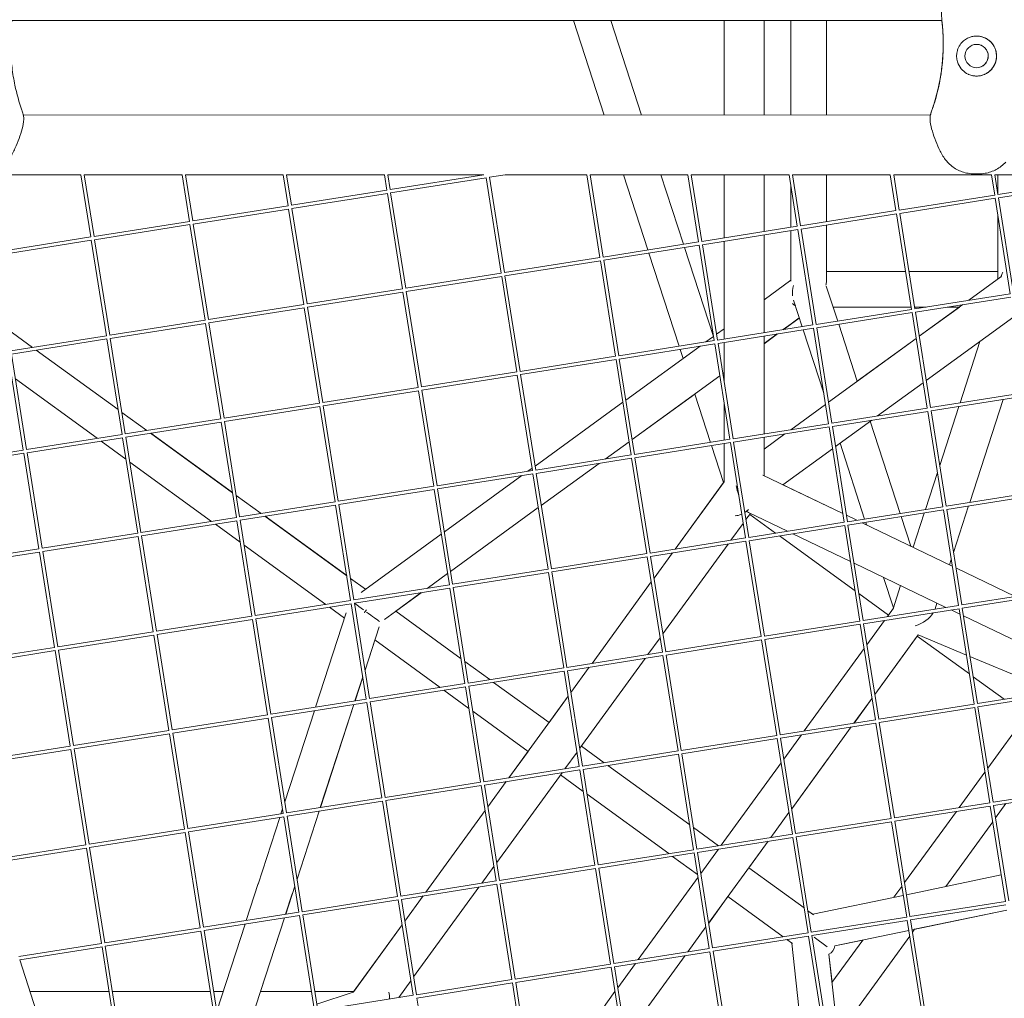
# Model space of a CAD drawing. Units: millimetres. Extents: x -6279 to 9730, y -4381 to 5590.
# Drawn here: x 5523 to 5966, y -464 to -24 of the extents above; entities that cross this region are included whole.
import ezdxf

# ---------------------------------------------------------------- set-up
doc = ezdxf.new("R2010")
doc.units = ezdxf.units.MM
doc.layers.add('DNA COMBI 01', color=7, linetype='Continuous')
doc.layers.add('SICHER-MIN', color=7, linetype='Continuous')

msp = doc.modelspace()

# ---------------------------------------------------------------- linework, layer by layer
at = {"layer": 'DNA COMBI 01', "color": 0, "linetype": 'Continuous', "lineweight": 0}
for p, q in [((5937.985, -23.998), (5519.246, -23.998)), ((5772.031, -23.998), (5785.852, -66.538)), ((5802.677, -66.538), (5788.855, -23.998)), ((5839.894, -23.998), (5839.894, -66.539)), ((5857.894, -23.998), (5857.894, -66.539)), ((5857.894, -23.998), (5857.894, -66.539)), ((5869.988, -66.539), (5869.988, -23.998)), ((5885.988, -66.54), (5885.988, -23.998)), ((5885.989, -23.998), (5885.989, -66.54)), ((5886.004, -66.54), (5886.004, -23.998)), ((5886.006, -23.998), (5886.006, -66.54)), ((5524.393, -66.532), (5932.84, -66.541)), ((5954.725, -93.023), (5952.475, -93.023)), ((5506.251, -93.432), (5550.293, -93.433)), ((5554.733, -121.468), (5550.293, -93.433)), ((5551.812, -93.433), (5595.854, -93.434)), ((5556.215, -121.233), (5551.812, -93.433)), ((5599.179, -114.428), (5595.854, -93.434)), ((5597.373, -93.434), (5641.386, -93.435)), ((5600.661, -114.193), (5597.373, -93.434)), ((5641.386, -93.435), (5643.597, -107.393)), ((5642.905, -93.435), (5686.947, -93.436)), ((5642.905, -93.435), (5645.079, -107.158)), ((5686.947, -93.436), (5688.043, -100.353)), ((5688.466, -93.436), (5731.715, -93.436)), ((5688.466, -93.436), (5689.525, -100.119)), ((5689.525, -100.119), (5731.715, -93.436)), ((5689.759, -101.6), (5732.724, -94.795)), ((5732.724, -94.795), (5739.529, -137.76)), ((5734.205, -94.561), (5741.302, -93.437)), ((5734.205, -94.561), (5741.01, -137.525)), ((5741.302, -93.437), (5778.069, -93.437)), ((5778.069, -93.437), (5783.974, -130.72)), ((5779.588, -93.437), (5823.631, -93.438)), ((5779.588, -93.437), (5785.456, -130.486)), ((5794.592, -93.438), (5805.593, -127.296)), ((5821.595, -124.762), (5811.417, -93.438)), ((5823.631, -93.438), (5828.42, -123.681)), ((5825.149, -93.438), (5869.192, -93.439)), ((5825.149, -93.438), (5829.902, -123.446)), ((5839.894, -93.439), (5839.894, -121.863)), ((5857.894, -93.439), (5857.894, -119.013)), ((5857.894, -93.439), (5857.894, -119.013)), ((5869.192, -93.439), (5872.866, -116.641)), ((5870.71, -93.439), (5914.753, -93.44)), ((5870.71, -93.439), (5874.348, -116.407)), ((5885.988, -114.563), (5885.988, -93.44)), ((5885.989, -93.44), (5885.989, -114.563)), ((5886.004, -114.56), (5886.004, -93.44)), ((5886.006, -93.44), (5886.006, -114.56)), ((5914.753, -93.44), (5917.312, -109.602)), ((5916.271, -93.44), (5960.314, -93.441)), ((5916.271, -93.44), (5918.794, -109.367)), ((5960.314, -93.441), (5961.758, -102.562)), ((5961.832, -93.441), (6005.875, -93.442)), ((5961.832, -93.441), (5963.24, -102.327)), ((5963.239, -102.319), (5963.239, -93.441)), ((5963.24, -102.327), (6006.204, -95.522)), ((5963.475, -103.809), (6006.439, -97.004)), ((5645.079, -107.158), (5688.043, -100.353)), ((5645.313, -108.64), (5688.278, -101.835)), ((5688.278, -101.835), (5695.083, -144.799)), ((5689.759, -101.6), (5696.564, -144.565)), ((5869.988, -117.097), (5869.988, -98.468)), ((5918.794, -109.367), (5961.758, -102.562)), ((5919.029, -110.848), (5961.993, -104.044)), ((5961.993, -104.044), (5968.798, -147.008)), ((5963.475, -103.809), (5970.279, -146.773)), ((5600.661, -114.193), (5643.597, -107.393)), ((5600.895, -115.675), (5643.832, -108.875)), ((5643.832, -108.875), (5650.637, -151.839)), ((5645.313, -108.64), (5652.118, -151.604)), ((5874.348, -116.407), (5917.312, -109.602)), ((5556.215, -121.233), (5599.179, -114.428)), ((5874.583, -117.888), (5917.547, -111.083)), ((5917.547, -111.083), (5924.352, -154.048)), ((5919.029, -110.848), (5925.834, -153.813)), ((5963.239, -140.414), (5963.239, -111.907)), ((5556.449, -122.715), (5599.414, -115.91)), ((5606.219, -158.874), (5599.414, -115.91)), ((5607.7, -158.639), (5600.895, -115.675)), ((5829.902, -123.446), (5872.866, -116.641)), ((5830.137, -124.928), (5873.101, -118.123)), ((5869.988, -141.328), (5869.988, -118.616)), ((5873.101, -118.123), (5879.906, -161.087)), ((5874.583, -117.888), (5881.388, -160.852)), ((5885.988, -141.364), (5885.988, -116.082)), ((5885.989, -116.081), (5885.989, -137.003)), ((5886.004, -137.003), (5886.004, -116.079)), ((5886.006, -116.079), (5886.006, -137.003)), ((5511.769, -128.273), (5554.733, -121.468)), ((5512.003, -129.754), (5554.968, -122.949)), ((5561.773, -165.914), (5554.968, -122.949)), ((5563.254, -165.679), (5556.449, -122.715)), ((5785.456, -130.486), (5828.42, -123.681)), ((5839.894, -123.382), (5839.894, -167.424)), ((5857.894, -120.531), (5857.894, -164.573)), ((5857.894, -120.531), (5857.894, -149.71)), ((5785.691, -131.967), (5828.655, -125.162)), ((5835.086, -166.282), (5822.064, -126.206)), ((5828.655, -125.162), (5835.46, -168.127)), ((5830.137, -124.928), (5836.942, -167.892)), ((5741.01, -137.525), (5783.974, -130.72)), ((5741.245, -139.007), (5784.209, -132.202)), ((5784.209, -132.202), (5791.014, -175.166)), ((5785.691, -131.967), (5792.496, -174.932)), ((5806.063, -128.741), (5819.672, -170.627)), ((5885.988, -137.003), (5921.653, -137.004)), ((5921.653, -137.006), (5885.988, -137.006)), ((5923.171, -137.004), (5963.239, -137.005)), ((5963.239, -137.007), (5923.172, -137.006)), ((5696.564, -144.565), (5739.529, -137.76)), ((5696.799, -146.046), (5739.763, -139.241)), ((5739.763, -139.241), (5746.568, -182.206)), ((5741.245, -139.007), (5748.05, -181.971)), ((5869.988, -140.924), (5857.894, -149.711)), ((5950.082, -149.972), (5964.583, -139.437)), ((5964.583, -139.437), (5964.932, -138.363)), ((5652.118, -151.604), (5695.083, -144.799)), ((5652.353, -153.086), (5695.317, -146.281)), ((5695.317, -146.281), (5702.122, -189.245)), ((5696.799, -146.046), (5703.604, -189.011)), ((5885.929, -143.553), (5891.053, -159.322)), ((5875.052, -161.856), (5871.183, -149.949)), ((5925.834, -153.813), (5968.798, -147.008)), ((5926.068, -155.294), (5969.033, -148.49)), ((5607.7, -158.639), (5650.637, -151.839)), ((5607.935, -160.121), (5650.871, -153.321)), ((5650.871, -153.321), (5657.676, -196.285)), ((5652.353, -153.086), (5659.158, -196.05)), ((5881.388, -160.852), (5924.352, -154.048)), ((5924.187, -153.006), (5889.001, -153.006)), ((5891.067, -159.319), (5889.016, -153.006)), ((5889.016, -153.006), (5924.187, -153.007)), ((5924.187, -153.007), (5889.016, -153.006)), ((5889.017, -153.006), (5891.068, -159.319)), ((5930.926, -153.006), (5925.706, -153.006)), ((5925.706, -153.007), (5930.922, -153.007)), ((5930.922, -153.007), (5925.706, -153.007)), ((5927.79, -166.168), (5947.409, -151.914)), ((5927.79, -166.167), (5945.904, -153.007)), ((5940.509, -153.007), (5945.905, -153.007)), ((5945.905, -153.007), (5940.51, -153.007)), ((5945.906, -153.007), (5940.514, -153.006)), ((5563.254, -165.679), (5606.219, -158.874)), ((5866.544, -163.203), (5873.781, -157.945)), ((5873.784, -157.955), (5866.564, -163.2)), ((5866.572, -163.199), (5873.785, -157.958)), ((5881.622, -162.334), (5924.587, -155.529)), ((5924.587, -155.529), (5931.392, -198.494)), ((5926.068, -155.294), (5932.873, -198.259)), ((5930.951, -186.121), (5970.448, -157.425)), ((5517.273, -163.023), (5528.504, -171.183)), ((5528.503, -171.183), (5517.273, -163.024)), ((5517.275, -163.035), (5528.492, -171.185)), ((5563.489, -167.161), (5606.453, -160.356)), ((5613.258, -203.32), (5606.453, -160.356)), ((5614.74, -203.085), (5607.935, -160.121)), ((5839.894, -162.788), (5836.521, -165.239)), ((5836.942, -167.892), (5879.906, -161.087)), ((5837.176, -169.374), (5880.141, -162.569)), ((5884.759, -191.728), (5875.521, -163.3)), ((5880.141, -162.569), (5886.946, -205.533)), ((5881.622, -162.334), (5888.427, -205.298)), ((5891.522, -160.766), (5899.869, -186.454)), ((5899.882, -186.445), (5891.537, -160.764)), ((5891.538, -160.764), (5899.883, -186.444)), ((5518.808, -172.719), (5561.773, -165.914)), ((5519.043, -174.2), (5562.007, -167.395)), ((5568.812, -210.36), (5562.007, -167.395)), ((5570.294, -210.125), (5563.489, -167.161)), ((5792.496, -174.932), (5835.46, -168.127)), ((5831.735, -168.717), (5834.705, -166.559)), ((5835.159, -166.229), (5834.571, -166.656)), ((5857.894, -169.504), (5863.899, -165.141)), ((5863.892, -165.142), (5857.894, -169.5)), ((5857.894, -169.488), (5863.871, -165.146)), ((5857.894, -166.092), (5857.894, -210.134)), ((5886.931, -195.854), (5926.428, -167.158)), ((5899.882, -186.444), (5926.428, -167.157)), ((5530.208, -172.432), (5567.044, -199.195)), ((5567.042, -199.183), (5530.22, -172.43)), ((5530.22, -172.43), (5567.042, -199.183)), ((5792.73, -176.413), (5835.695, -169.608)), ((5795.662, -194.925), (5829.062, -170.659)), ((5820.141, -172.072), (5821.473, -176.172)), ((5835.695, -169.608), (5842.5, -212.573)), ((5837.176, -169.374), (5843.981, -212.338)), ((5839.894, -168.943), (5839.894, -186.534)), ((5857.894, -169.504), (5857.894, -210.134)), ((5946.154, -196.155), (5955.12, -168.561)), ((5524.366, -217.399), (5517.561, -174.435)), ((5525.848, -217.165), (5519.043, -174.2)), ((5748.05, -181.971), (5791.014, -175.166)), ((5748.284, -183.453), (5791.249, -176.648)), ((5791.249, -176.648), (5798.054, -219.612)), ((5792.73, -176.413), (5799.535, -219.378)), ((5557.628, -212.131), (5520.814, -185.385)), ((5703.604, -189.011), (5746.568, -182.206)), ((5703.838, -190.492), (5746.803, -183.687)), ((5746.803, -183.687), (5753.608, -226.652)), ((5748.284, -183.453), (5755.089, -226.417)), ((5837.969, -183.965), (5798.471, -212.661)), ((5839.894, -182.566), (5839.33, -182.975)), ((5659.158, -196.05), (5702.122, -189.245)), ((5703.838, -190.492), (5710.643, -233.457)), ((5909.052, -202.032), (5929.589, -187.111)), ((5659.392, -197.532), (5702.357, -190.727)), ((5702.357, -190.727), (5709.162, -233.691)), ((5826.675, -192.182), (5798.473, -212.672)), ((5798.474, -212.675), (5826.676, -192.185)), ((5826.672, -192.172), (5833.751, -213.958)), ((5932.873, -198.259), (5975.838, -191.454)), ((5933.108, -199.74), (5976.072, -192.936)), ((5950.51, -240.997), (5965.587, -194.596)), ((5965.587, -194.596), (5950.511, -240.997)), ((5950.511, -240.997), (5965.588, -194.596)), ((5614.74, -203.085), (5657.676, -196.285)), ((5614.975, -204.567), (5657.911, -197.766)), ((5657.911, -197.766), (5664.716, -240.731)), ((5659.392, -197.532), (5666.197, -240.496)), ((5754.803, -224.61), (5794.3, -195.914)), ((5839.894, -196.123), (5839.894, -212.985)), ((5869.89, -208.234), (5885.569, -196.843)), ((5869.891, -208.234), (5885.569, -196.844)), ((5888.427, -205.298), (5931.392, -198.494)), ((5937.001, -224.324), (5945.634, -197.757)), ((5579.989, -208.589), (5568.758, -200.43)), ((5568.758, -200.43), (5579.989, -208.589)), ((5568.76, -200.441), (5579.978, -208.591)), ((5570.294, -210.125), (5613.258, -203.32)), ((5888.662, -206.78), (5931.626, -199.975)), ((5931.626, -199.975), (5938.427, -242.911)), ((5933.108, -199.74), (5939.908, -242.677)), ((5570.529, -211.606), (5613.493, -204.802)), ((5620.298, -247.766), (5613.493, -204.802)), ((5621.779, -247.531), (5614.975, -204.567)), ((5843.981, -212.338), (5886.946, -205.533)), ((5844.216, -213.82), (5887.18, -207.015)), ((5887.18, -207.015), (5893.981, -249.951)), ((5888.662, -206.78), (5895.462, -249.716)), ((5890.092, -215.807), (5906.379, -203.974)), ((5905.718, -204.454), (5919.204, -245.956)), ((5919.22, -245.953), (5905.731, -204.444)), ((5905.732, -204.444), (5919.22, -245.953)), ((5525.848, -217.165), (5568.812, -210.36)), ((5526.083, -218.646), (5569.047, -211.841)), ((5575.852, -254.806), (5569.047, -211.841)), ((5577.333, -254.571), (5570.529, -211.606)), ((5581.694, -209.838), (5618.529, -236.601)), ((5618.528, -236.59), (5581.705, -209.836)), ((5581.705, -209.836), (5618.528, -236.589)), ((5799.535, -219.378), (5842.5, -212.573)), ((5857.894, -216.951), (5867.218, -210.176)), ((5857.894, -216.95), (5867.217, -210.177)), ((5857.894, -211.653), (5857.894, -228.954)), ((5857.894, -211.653), (5857.894, -216.95)), ((5570.584, -221.544), (5559.344, -213.378)), ((5797.109, -213.651), (5786.354, -221.465)), ((5797.111, -213.662), (5786.375, -221.462)), ((5786.38, -221.461), (5797.112, -213.664)), ((5799.77, -220.859), (5842.734, -214.054)), ((5834.22, -215.403), (5839.63, -232.054)), ((5839.894, -214.504), (5839.894, -231.691)), ((5842.734, -214.054), (5849.535, -256.99)), ((5844.216, -213.82), (5851.016, -256.756)), ((5866.383, -233.032), (5888.73, -216.797)), ((5903.204, -248.49), (5892.108, -214.342)), ((5481.402, -224.204), (5524.366, -217.399)), ((5481.637, -225.686), (5524.601, -218.881)), ((5531.406, -261.845), (5524.601, -218.881)), ((5532.887, -261.61), (5526.083, -218.646)), ((5755.089, -226.417), (5798.054, -219.612)), ((5755.324, -227.899), (5798.288, -221.094)), ((5798.288, -221.094), (5805.089, -264.03)), ((5799.77, -220.859), (5806.57, -263.795)), ((5609.113, -249.538), (5572.3, -222.791)), ((5751.543, -226.979), (5753.441, -225.6)), ((5783.681, -223.407), (5757.612, -242.347)), ((5757.614, -242.36), (5783.706, -223.403)), ((5783.702, -223.404), (5757.614, -242.359)), ((5710.643, -233.457), (5753.608, -226.652)), ((5710.878, -234.938), (5753.842, -228.133)), ((5713.944, -254.296), (5748.87, -228.921)), ((5753.842, -228.133), (5760.643, -271.07)), ((5755.324, -227.899), (5762.124, -270.835)), ((5857.352, -228.693), (5893.353, -245.99)), ((5930.557, -244.158), (5935.98, -227.466)), ((5666.197, -240.496), (5709.162, -233.691)), ((5710.878, -234.938), (5717.678, -277.874)), ((5839.626, -232.04), (5817.852, -262.008)), ((5817.869, -262.006), (5839.894, -231.691)), ((5893.352, -245.979), (5866.392, -233.026)), ((5631.474, -245.996), (5620.244, -237.836)), ((5620.244, -237.836), (5631.475, -245.996)), ((5620.246, -237.847), (5631.463, -245.998)), ((5666.432, -241.978), (5709.396, -235.173)), ((5709.396, -235.173), (5716.197, -278.109)), ((5982.873, -235.872), (5939.908, -242.677)), ((5983.107, -237.353), (5940.143, -244.158)), ((5621.779, -247.531), (5664.716, -240.731)), ((5622.014, -249.013), (5664.95, -242.212)), ((5664.95, -242.212), (5671.751, -285.149)), ((5666.432, -241.978), (5673.232, -284.914)), ((5756.25, -243.337), (5716.753, -272.034)), ((5756.252, -243.348), (5716.755, -272.045)), ((5716.755, -272.046), (5756.252, -243.35)), ((5938.427, -242.911), (5895.462, -249.716)), ((5943.204, -263.486), (5949.991, -242.598)), ((5949.99, -242.599), (5943.204, -263.485)), ((5943.204, -263.484), (5949.99, -242.599)), ((5577.333, -254.571), (5620.298, -247.766)), ((5633.18, -247.244), (5669.982, -273.983)), ((5669.981, -273.972), (5633.191, -247.243)), ((5633.191, -247.243), (5669.981, -273.972)), ((5849.702, -245.152), (5850.452, -244.607)), ((5849.748, -248.751), (5851.763, -245.978)), ((5850.909, -245.568), (5868.449, -253.995)), ((5851.469, -246.382), (5863.111, -254.84)), ((5899.725, -249.041), (5894.995, -246.769)), ((5894.997, -246.78), (5899.709, -249.044)), ((5938.661, -244.393), (5895.697, -251.198)), ((5919.674, -247.4), (5924, -260.714)), ((5919.689, -247.398), (5924.02, -260.724)), ((5924.019, -260.723), (5919.689, -247.398)), ((5925.018, -261.204), (5930.037, -245.759)), ((5938.661, -244.393), (5945.466, -287.357)), ((5940.143, -244.158), (5946.948, -287.123)), ((5577.568, -256.052), (5620.533, -249.248)), ((5622.069, -258.951), (5610.829, -250.784)), ((5627.333, -292.184), (5620.533, -249.248)), ((5628.815, -291.949), (5622.014, -249.013)), ((5843.011, -258.024), (5848.502, -250.467)), ((5893.981, -249.951), (5851.016, -256.756)), ((5894.215, -251.432), (5851.251, -258.237)), ((5894.215, -251.432), (5901.02, -294.397)), ((5895.697, -251.198), (5902.502, -294.162)), ((5902.086, -250.186), (5942.667, -269.683)), ((5904.06, -251.124), (5902.102, -250.183)), ((5904.064, -251.136), (5903.673, -249.934)), ((5532.887, -261.61), (5575.852, -254.806)), ((5533.122, -263.092), (5576.087, -256.287)), ((5582.887, -299.223), (5576.087, -256.287)), ((5584.369, -298.989), (5577.568, -256.052)), ((5676.479, -281.516), (5712.582, -255.285)), ((5849.535, -256.99), (5806.57, -263.795)), ((5864.827, -256.087), (5898.87, -280.821)), ((5870.827, -255.137), (5896.777, -267.605)), ((5660.566, -286.92), (5623.786, -260.198)), ((5849.769, -258.472), (5806.805, -265.277)), ((5812.342, -300.236), (5841.765, -259.74)), ((5849.769, -258.472), (5856.574, -301.436)), ((5851.251, -258.237), (5858.056, -301.202)), ((5925.021, -261.195), (5924.016, -260.712)), ((5488.442, -268.65), (5531.406, -261.845)), ((5488.676, -270.132), (5531.641, -263.327)), ((5538.441, -306.263), (5531.641, -263.327)), ((5539.923, -306.028), (5533.122, -263.092)), ((5805.089, -264.03), (5762.124, -270.835)), ((5805.323, -265.512), (5762.359, -272.316)), ((5805.323, -265.512), (5812.128, -308.476)), ((5806.805, -265.277), (5813.61, -308.241)), ((5816.606, -263.725), (5808.357, -275.078)), ((5808.36, -275.094), (5816.622, -263.722)), ((5898.421, -268.394), (5939.768, -288.26)), ((5941.389, -269.069), (5942.183, -266.627)), ((5942.183, -266.628), (5941.39, -269.069)), ((5941.39, -269.069), (5942.183, -266.628)), ((5942.665, -269.672), (5941.393, -269.061)), ((5715.391, -273.023), (5706.215, -279.69)), ((5715.393, -273.034), (5706.237, -279.687)), ((5706.238, -279.686), (5715.393, -273.035)), ((5760.643, -271.07), (5717.678, -277.874)), ((5760.877, -272.551), (5717.913, -279.356)), ((5760.877, -272.551), (5767.682, -315.516)), ((5762.359, -272.316), (5769.164, -315.281)), ((5911.754, -274.8), (5916.177, -288.414)), ((5971.043, -283.306), (5944.309, -270.462)), ((5944.311, -270.473), (5971.028, -283.309)), ((5671.697, -275.218), (5678.421, -280.104)), ((5678.421, -280.104), (5671.697, -275.219)), ((5671.698, -275.23), (5678.414, -280.109)), ((5716.197, -278.109), (5673.232, -284.914)), ((5807.11, -276.794), (5780.446, -313.494)), ((5780.463, -313.491), (5807.113, -276.81)), ((5916.026, -288.879), (5919.406, -278.477)), ((5716.431, -279.591), (5673.467, -286.396)), ((5703.542, -281.632), (5686.951, -293.686)), ((5703.564, -281.629), (5692.035, -290.005)), ((5692.042, -290), (5703.565, -281.629)), ((5716.431, -279.591), (5723.236, -322.555)), ((5717.913, -279.356), (5724.718, -322.32)), ((5900.586, -282.068), (5913.931, -291.764)), ((5989.912, -280.318), (5946.948, -287.123)), ((5990.147, -281.799), (5947.182, -288.604)), ((5671.751, -285.149), (5628.815, -291.949)), ((5671.985, -286.63), (5629.049, -293.431)), ((5669.009, -293.055), (5662.282, -288.167)), ((5671.985, -286.63), (5678.79, -329.595)), ((5673.467, -286.396), (5680.272, -329.36)), ((5945.466, -287.357), (5902.502, -294.162)), ((5934.938, -288.925), (5935.777, -286.342)), ((5627.333, -292.184), (5584.369, -298.989)), ((5655.962, -333.21), (5669.749, -290.778)), ((5692.026, -289.999), (5721.468, -311.389)), ((5692.042, -290), (5721.466, -311.378)), ((5721.466, -311.379), (5692.042, -290)), ((5945.701, -288.839), (5902.736, -295.644)), ((5916.194, -288.648), (5913.447, -292.429)), ((5942.145, -289.402), (5946.09, -291.297)), ((5945.701, -288.839), (5952.506, -331.803)), ((5947.182, -288.604), (5953.987, -331.569)), ((5947.734, -292.087), (5995.404, -314.99)), ((5627.568, -293.665), (5584.603, -300.47)), ((5634.373, -336.63), (5627.568, -293.665)), ((5635.854, -336.395), (5629.049, -293.431)), ((5684.559, -296.978), (5678.229, -316.46)), ((5901.02, -294.397), (5858.056, -301.202)), ((5901.255, -295.878), (5858.29, -302.683)), ((5901.255, -295.878), (5908.06, -338.843)), ((5902.736, -295.644), (5909.541, -338.608)), ((5912.201, -294.145), (5904.235, -305.108)), ((5582.887, -299.223), (5539.923, -306.028)), ((5583.122, -300.705), (5540.157, -307.51)), ((5589.927, -343.669), (5583.122, -300.705)), ((5591.408, -343.435), (5584.603, -300.47)), ((5856.574, -301.436), (5813.61, -308.241)), ((5907.776, -327.464), (5927.283, -300.616)), ((5907.779, -327.481), (5926.889, -301.179)), ((5926.879, -301.171), (5950.356, -318.229)), ((5949.009, -309.726), (5927.262, -300.645)), ((5678.234, -316.496), (5682.634, -302.954)), ((5682.634, -302.954), (5678.234, -316.495)), ((5712.052, -324.327), (5682.621, -302.944)), ((5805.605, -309.509), (5811.095, -301.953)), ((5856.809, -302.918), (5813.844, -309.723)), ((5856.809, -302.918), (5863.614, -345.882)), ((5858.29, -302.683), (5865.095, -345.648)), ((5538.441, -306.263), (5495.477, -313.068)), ((5538.676, -307.744), (5495.711, -314.549)), ((5545.481, -350.709), (5538.676, -307.744)), ((5546.962, -350.474), (5540.157, -307.51)), ((5812.128, -308.476), (5769.164, -315.281)), ((5812.363, -309.958), (5769.398, -316.762)), ((5812.363, -309.958), (5819.168, -352.922)), ((5813.844, -309.723), (5820.649, -352.687)), ((5902.989, -306.824), (5876.041, -343.914)), ((5723.182, -312.625), (5734.413, -320.785)), ((5734.413, -320.785), (5723.182, -312.625)), ((5723.184, -312.636), (5734.402, -320.787)), ((5774.936, -351.722), (5804.358, -311.225)), ((5988.303, -326.134), (5950.635, -310.405)), ((5767.682, -315.516), (5724.718, -322.32)), ((5767.917, -316.997), (5724.953, -323.802)), ((5767.917, -316.997), (5774.722, -359.962)), ((5769.398, -316.762), (5776.203, -359.727)), ((5779.199, -315.21), (5770.951, -326.563)), ((5770.953, -326.58), (5779.216, -315.208)), ((5677.208, -319.602), (5673.699, -330.401)), ((5677.213, -319.637), (5673.716, -330.398)), ((5673.717, -330.398), (5677.213, -319.638)), ((5723.236, -322.555), (5680.272, -329.36)), ((5736.118, -322.034), (5761.08, -340.169)), ((5761.085, -340.163), (5736.129, -322.032)), ((5736.13, -322.032), (5761.085, -340.163)), ((5952.072, -319.475), (5966.08, -329.653)), ((5723.471, -324.037), (5680.507, -330.842)), ((5725.008, -333.74), (5713.768, -325.574)), ((5723.471, -324.037), (5730.276, -367.001)), ((5724.953, -323.802), (5731.757, -366.766)), ((5996.952, -324.764), (5953.987, -331.569)), ((5997.186, -326.245), (5954.222, -333.05)), ((5678.79, -329.595), (5635.854, -336.395)), ((5679.025, -331.076), (5636.089, -337.877)), ((5673.179, -332.002), (5658.092, -378.434)), ((5673.196, -331.999), (5658.109, -378.431)), ((5658.11, -378.431), (5673.197, -331.999)), ((5679.025, -331.076), (5685.83, -374.041)), ((5680.507, -330.842), (5687.311, -373.806)), ((5743.056, -364.977), (5769.706, -328.296)), ((5769.704, -328.279), (5761.075, -340.156)), ((5898.397, -340.373), (5906.529, -329.18)), ((5898.414, -340.371), (5906.532, -329.197)), ((5952.506, -331.803), (5909.541, -338.608)), ((5634.373, -336.63), (5591.408, -343.435)), ((5642.105, -375.859), (5655.442, -334.811)), ((5751.675, -353.114), (5726.724, -334.987)), ((5952.74, -333.285), (5909.776, -340.09)), ((5952.74, -333.285), (5959.545, -376.249)), ((5954.222, -333.05), (5961.027, -376.015)), ((5958.606, -360.73), (5975.966, -336.836)), ((5634.607, -338.111), (5591.643, -344.916)), ((5641.412, -381.076), (5634.607, -338.111)), ((5642.894, -380.841), (5636.089, -337.877)), ((5908.06, -338.843), (5865.095, -345.648)), ((5908.294, -340.324), (5865.33, -347.129)), ((5908.294, -340.324), (5915.099, -383.289)), ((5909.776, -340.09), (5916.581, -383.054)), ((5589.927, -343.669), (5546.962, -350.474)), ((5590.161, -345.151), (5547.197, -351.956)), ((5596.966, -388.115), (5590.161, -345.151)), ((5598.448, -387.881), (5591.643, -344.916)), ((5874.794, -345.63), (5866.829, -356.593)), ((5870.37, -378.949), (5897.15, -342.089)), ((5870.372, -378.966), (5897.167, -342.087)), ((5863.614, -345.882), (5820.649, -352.687)), ((5863.848, -347.364), (5820.884, -354.169)), ((5863.848, -347.364), (5870.653, -390.328)), ((5865.33, -347.129), (5872.135, -390.094)), ((5545.481, -350.709), (5502.516, -357.514)), ((5545.715, -352.19), (5502.751, -358.995)), ((5552.52, -395.155), (5545.715, -352.19)), ((5554.002, -394.92), (5547.197, -351.956)), ((5751.665, -353.107), (5743.039, -364.98)), ((5768.199, -360.995), (5773.689, -353.438)), ((5775.642, -350.75), (5785.887, -358.193)), ((5775.647, -350.743), (5785.899, -358.191)), ((5785.899, -358.191), (5775.647, -350.743)), ((5819.168, -352.922), (5776.203, -359.727)), ((5819.402, -354.404), (5776.438, -361.208)), ((5819.402, -354.404), (5826.207, -397.368)), ((5820.884, -354.169), (5827.689, -397.133)), ((5865.582, -358.31), (5838.635, -395.4)), ((5886.791, -356.368), (5870.372, -378.966)), ((5774.722, -359.962), (5731.757, -366.766)), ((5774.957, -361.443), (5731.992, -368.248)), ((5737.529, -403.208), (5766.952, -362.711)), ((5774.957, -361.443), (5781.761, -404.408)), ((5776.438, -361.208), (5783.243, -404.173)), ((5787.603, -359.44), (5824.439, -386.203)), ((5787.615, -359.438), (5824.437, -386.191)), ((5824.437, -386.191), (5787.615, -359.438)), ((5945.743, -378.435), (5957.359, -362.447)), ((5730.276, -367.001), (5687.311, -373.806)), ((5741.793, -366.696), (5733.544, -378.048)), ((5733.547, -378.065), (5741.809, -366.693)), ((5776.493, -371.146), (5766.237, -363.694)), ((5730.511, -368.483), (5687.546, -375.288)), ((5730.511, -368.483), (5737.315, -411.447)), ((5731.992, -368.248), (5738.797, -411.212)), ((5815.023, -399.139), (5778.209, -372.393)), ((6003.991, -369.21), (5961.027, -376.015)), ((6004.226, -370.691), (5961.262, -377.496)), ((5685.83, -374.041), (5642.894, -380.841)), ((5686.065, -375.522), (5643.128, -382.323)), ((5686.065, -375.522), (5692.869, -418.487)), ((5687.546, -375.288), (5694.351, -418.252)), ((5959.545, -376.249), (5916.581, -383.054)), ((5962.146, -383.079), (5966.845, -376.612)), ((5641.412, -381.076), (5598.448, -387.881)), ((5640.355, -381.243), (5641.084, -379.001)), ((5657.571, -380.035), (5647.618, -410.668)), ((5657.589, -380.032), (5647.623, -410.702)), ((5647.624, -410.706), (5657.59, -380.032)), ((5732.297, -379.765), (5705.633, -416.465)), ((5705.65, -416.462), (5732.3, -379.781)), ((5860.99, -391.859), (5869.123, -380.665)), ((5869.126, -380.682), (5861.007, -391.856)), ((5861.007, -391.856), (5869.126, -380.682)), ((5959.78, -377.731), (5916.816, -384.536)), ((5921.2, -412.216), (5944.496, -380.152)), ((5959.78, -377.731), (5966.585, -420.695)), ((5961.262, -377.496), (5968.066, -420.461)), ((5641.647, -382.557), (5598.682, -389.362)), ((5630.053, -412.948), (5639.835, -382.844)), ((5648.452, -425.522), (5641.647, -382.557)), ((5649.933, -425.287), (5643.128, -382.323)), ((5915.099, -383.289), (5872.135, -390.094)), ((5915.334, -384.77), (5872.37, -391.575)), ((5915.334, -384.77), (5922.139, -427.735)), ((5916.816, -384.536), (5923.62, -427.5)), ((5939.701, -413.972), (5960.899, -384.796)), ((5596.966, -388.115), (5554.002, -394.92)), ((5597.201, -389.597), (5554.236, -396.402)), ((5604.006, -432.561), (5597.201, -389.597)), ((5605.487, -432.327), (5598.682, -389.362)), ((5826.153, -387.438), (5837.385, -395.598)), ((5837.384, -395.598), (5826.153, -387.438)), ((5826.155, -387.45), (5837.373, -395.6)), ((5870.653, -390.328), (5827.689, -397.133)), ((5870.888, -391.81), (5827.924, -398.615)), ((5832.963, -430.434), (5859.743, -393.575)), ((5851.061, -405.545), (5859.76, -393.572)), ((5859.76, -393.572), (5851.067, -405.538)), ((5870.888, -391.81), (5877.693, -434.774)), ((5872.37, -391.575), (5879.174, -434.54)), ((5552.52, -395.155), (5509.556, -401.96)), ((5552.755, -396.636), (5509.79, -403.441)), ((5559.56, -439.601), (5552.755, -396.636)), ((5561.041, -439.366), (5554.236, -396.402)), ((5826.207, -397.368), (5783.243, -404.173)), ((5826.442, -398.849), (5783.478, -405.654)), ((5826.442, -398.849), (5833.247, -441.814)), ((5827.924, -398.615), (5834.729, -441.579)), ((5837.388, -397.116), (5829.423, -408.079)), ((5827.979, -408.552), (5816.739, -400.386)), ((5730.792, -412.48), (5736.282, -404.924)), ((5781.761, -404.408), (5738.797, -411.212)), ((5781.996, -405.889), (5739.032, -412.694)), ((5781.996, -405.889), (5788.801, -448.853)), ((5783.478, -405.654), (5790.283, -448.619)), ((5851.052, -405.538), (5875.925, -423.609)), ((5851.066, -405.538), (5875.923, -423.597)), ((5875.923, -423.597), (5851.066, -405.538)), ((5737.315, -411.447), (5694.351, -418.252)), ((5828.176, -409.795), (5801.228, -446.885)), ((5964.695, -408.766), (5922.06, -417.647)), ((5630.159, -412.624), (5624.748, -429.276)), ((5646.602, -413.844), (5642.502, -426.464)), ((5642.504, -426.464), (5646.603, -413.848)), ((5646.597, -413.81), (5645.376, -417.568)), ((5737.55, -412.929), (5694.586, -419.734)), ((5700.123, -454.693), (5729.545, -414.196)), ((5737.55, -412.929), (5744.355, -455.893)), ((5739.032, -412.694), (5745.837, -455.658)), ((5916.397, -418.826), (5919.953, -413.932)), ((5642.484, -426.467), (5645.483, -417.238)), ((5692.869, -418.487), (5649.933, -425.287)), ((5693.104, -419.968), (5650.168, -426.769)), ((5693.104, -419.968), (5699.909, -462.933)), ((5694.586, -419.734), (5701.391, -462.698)), ((5704.386, -418.181), (5696.138, -429.534)), ((5696.141, -429.551), (5704.403, -418.179)), ((5832.966, -430.451), (5841.657, -418.489)), ((5841.657, -418.49), (5832.966, -430.452)), ((5866.509, -436.546), (5841.647, -418.482)), ((5920.59, -417.953), (5879.826, -426.444)), ((5966.585, -420.695), (5923.62, -427.5)), ((5648.452, -425.522), (5605.487, -432.327)), ((5877.639, -424.844), (5879.837, -426.441)), ((5879.837, -426.441), (5877.639, -424.844)), ((5877.641, -424.856), (5880.189, -426.707)), ((5966.82, -422.177), (5923.855, -428.982)), ((5967.201, -424.587), (5924.566, -433.468)), ((5967.202, -424.592), (5925.705, -433.236)), ((5648.686, -427.003), (5605.722, -433.808)), ((5626.877, -474.5), (5641.964, -428.068)), ((5641.981, -428.065), (5631.21, -461.216)), ((5631.212, -461.216), (5641.983, -428.065)), ((5655.491, -469.968), (5648.686, -427.003)), ((5656.973, -469.733), (5650.168, -426.769)), ((5922.139, -427.735), (5879.174, -434.54)), ((5922.374, -429.216), (5879.409, -436.021)), ((5922.374, -429.216), (5929.178, -472.181)), ((5923.855, -428.982), (5930.66, -471.946)), ((5604.006, -432.561), (5561.041, -439.366)), ((5604.24, -434.043), (5561.276, -440.848)), ((5611.045, -477.007), (5604.24, -434.043)), ((5612.527, -476.773), (5605.722, -433.808)), ((5624.228, -430.877), (5611.474, -470.127)), ((5672.875, -461.573), (5694.894, -431.267)), ((5694.891, -431.25), (5673.12, -461.215)), ((5823.583, -443.345), (5831.716, -432.15)), ((5823.6, -443.342), (5831.719, -432.167)), ((5831.719, -432.168), (5823.601, -443.342)), ((5923.095, -433.774), (5889.791, -440.711)), ((5924.739, -434.565), (5925.71, -433.23)), ((5877.693, -434.774), (5834.729, -441.579)), ((5877.928, -436.256), (5834.963, -443.061)), ((5870.784, -439.652), (5868.225, -437.793)), ((5877.928, -436.256), (5884.733, -479.22)), ((5879.409, -436.021), (5886.214, -478.986)), ((5886.365, -441.077), (5880.482, -436.806)), ((5888.486, -457.243), (5902.406, -438.084)), ((5902.401, -438.09), (5889.809, -440.713)), ((5893.279, -477.867), (5923.493, -436.281)), ((5559.56, -439.601), (5522.28, -445.505)), ((5559.794, -441.082), (5522.749, -446.95)), ((5566.599, -484.047), (5559.794, -441.082)), ((5568.081, -483.812), (5561.276, -440.848)), ((5833.247, -441.814), (5790.283, -448.619)), ((5833.482, -443.295), (5790.517, -450.1)), ((5833.482, -443.295), (5840.287, -486.26)), ((5834.963, -443.061), (5841.768, -486.025)), ((5870.425, -439.391), (5874.977, -480.765)), ((5536.361, -488.836), (5522.749, -446.95)), ((5795.557, -481.919), (5822.336, -445.061)), ((5795.559, -481.936), (5822.353, -445.058)), ((5822.354, -445.058), (5795.56, -481.937)), ((5887.079, -444.452), (5890.798, -478.26)), ((5887.096, -444.455), (5888.5, -457.223)), ((5788.801, -448.853), (5745.837, -455.658)), ((5789.036, -450.335), (5746.071, -457.14)), ((5789.036, -450.335), (5795.841, -493.299)), ((5790.517, -450.1), (5797.322, -493.065)), ((5799.981, -448.601), (5792.016, -459.564)), ((5693.386, -463.966), (5698.876, -456.409)), ((5744.355, -455.893), (5701.391, -462.698)), ((5744.59, -457.375), (5701.625, -464.179)), ((5744.59, -457.375), (5751.395, -500.339)), ((5746.071, -457.14), (5752.876, -500.104)), ((5527.385, -461.215), (5562.983, -461.215)), ((5564.502, -461.215), (5608.544, -461.216)), ((5610.063, -461.216), (5614.37, -461.216)), ((5654.105, -461.216), (5631.194, -461.216)), ((5673.135, -461.215), (5655.624, -461.216)), ((5672.875, -461.573), (5656.522, -466.886)), ((5699.909, -462.933), (5656.973, -469.733)), ((5701.625, -464.179), (5708.43, -507.144)), ((5790.769, -461.281), (5763.822, -498.371))]:
    msp.add_line(p, q, dxfattribs=at)
msp.add_circle((5953.602, -39.991), 5.25, dxfattribs=at)
for centre, radius, start, end in [((5848.598, -34.486), 90, 341.80831, 3.66778), ((5848.598, -34.486), 90, 341.80831, 3.66778), ((5953.602, -39.991), 9, 257.82186, 77.82173), ((5953.602, -39.991), 5.25, 257.8222, 77.82143), ((5953.602, -39.991), 5.25, 257.82202, 77.82161), ((5953.602, -39.991), 5.25, 257.82199, 77.82163)]:
    msp.add_arc(centre, radius, start, end, dxfattribs=at)
for centre, major_axis, ratio, start_param, end_param in [((5972.239, -144.999), (-5.245, 9.334), 0.6010844, 0.3594226, 0.6524086), ((5877.988, -145.006), (6.824, 6.824), 0.6118631, 5.5007528, 5.7340922), ((5972.239, -144.999), (-8.657, 4.411), 0.5575365, 6.0063293, 6.0063981), ((5877.987, -145.001), (-2.974, -9.153), 0.7265505, 4.7667161, 5.2679527), ((5877.988, -145.006), (6.824, 6.824), 0.6118631, 3.0360123, 3.3168185), ((5848.894, -234.615), (-2.794, 11.065), 0.2801426, 1.3963052, 1.7995395), ((5848.894, -234.614), (-6.071, -11.916), 0.5575365, 0.2768646, 0.6226375), ((5848.894, -234.614), (-6.071, -11.916), 0.5575365, 0.7777802, 0.9580089), ((5848.894, -234.615), (-2.794, 11.065), 0.2801426, 2.6876233, 2.9120482), ((5678.414, -289.998), (6.805, -4.944), 0.0000022, 3.9389762, 4.5770079), ((5678.414, -289.998), (4.702, 6.472), 0.0000049, 1.4673404, 1.6742558), ((5678.414, -289.998), (6.805, -4.944), 0.0000022, 4.7839232, 5.9080959), ((5925.125, -289.999), (-9.729, -4.469), 0.6010845, 1.3872656, 2.3970671), ((5925.125, -289.999), (-9.729, -4.469), 0.6010845, 2.6211793, 2.6356487), ((5877.99, -434.999), (-10.908, 7.925), 0.5933529, 2.8490977, 3.4352026), ((5878.007, -435), (-10.908, 7.925), 0.5933529, 2.8490977, 3.4352026), ((5678.436, -469.229), (9.457, 9.457), 0.5575365, 5.65972, 6.0063192)]:
    msp.add_ellipse(centre, major_axis=major_axis, ratio=ratio, start_param=start_param, end_param=end_param, dxfattribs=at)
for points, knots in [([(5937.992, -24.066), (5937.886, -23.157), (5937.871, -22.333), (5937.846, -20.74), (5937.841, -19.975), (5937.768, -18.448), (5937.701, -17.688), (5937.458, -16.117), (5937.281, -15.305), (5936.799, -13.581), (5936.492, -12.669), (5936.137, -11.705)], [0, 0, 0, 0, 3.4932953, 3.4932953, 6.9865905, 6.9865905, 10.4798858, 10.4798858, 13.973181, 13.973181, 17.4664763, 17.4664763, 17.4664763, 17.4664763]), ([(5519.24, -24.051), (5519.049, -25.689), (5518.901, -27.354), (5518.633, -31.779), (5518.59, -34.574), (5518.682, -37.399), (5518.766, -40.003), (5518.965, -42.633), (5519.601, -47.896), (5520.037, -50.529), (5521.403, -56.972), (5522.468, -60.754), (5523.802, -64.533), (5523.839, -64.639), (5523.877, -64.745)], [38.8319323, 38.8319323, 38.8319323, 38.8319323, 44.8997731, 44.8997731, 54.7525007, 54.7525007, 54.7525007, 63.8329071, 63.8329071, 72.9133135, 72.9133135, 86.2300464, 86.2300464, 86.6146691, 86.6146691, 86.6146691, 86.6146691]), ([(5933.353, -64.759), (5933.446, -64.501), (5933.537, -64.242), (5934.623, -61.111), (5935.478, -58.174), (5937.067, -51.455), (5937.711, -47.652), (5938.357, -41.486), (5938.509, -39.115), (5938.628, -34.419), (5938.595, -32.093), (5938.375, -27.862), (5938.212, -25.946), (5937.992, -24.066)], [32.2884702, 32.2884702, 32.2884702, 32.2884702, 33.2264505, 33.2264505, 43.6132956, 43.6132956, 56.6998787, 56.6998787, 64.9018379, 64.9018379, 73.1037971, 73.1037971, 80.0692783, 80.0692783, 80.0692783, 80.0692783]), ([(5938.413, -28.729), (5938.413, -28.724), (5938.413, -28.718), (5938.407, -28.625), (5938.391, -28.371), (5938.333, -27.579), (5938.293, -27.057), (5938.175, -25.747), (5938.097, -24.961), (5937.992, -24.066)], [4.9855075, 4.9855075, 4.9855075, 4.9855075, 5.406713, 5.406713, 10.8002642, 10.8002642, 15.8220869, 15.8220869, 20.8439095, 20.8439095, 20.8439095, 20.8439095]), ([(5956.839, -31.593), (5956.349, -31.404), (5955.842, -31.259), (5954.752, -31.045), (5954.168, -30.991), (5953.031, -30.991), (5952.441, -31.046), (5951.352, -31.262), (5950.851, -31.406), (5950.367, -31.593)], [24.3197546, 24.3197546, 24.3197546, 24.3197546, 25.8169047, 25.8169047, 27.513626, 27.513626, 29.2284692, 29.2284692, 30.70969, 30.70969, 30.70969, 30.70969]), ([(5950.367, -31.593), (5949.753, -31.829), (5949.18, -32.127), (5948.04, -32.878), (5947.493, -33.345), (5946.397, -34.523), (5945.884, -35.275), (5945.281, -36.529), (5945.103, -36.99), (5944.845, -37.873), (5944.754, -38.289), (5944.653, -38.995), (5944.626, -39.277), (5944.6, -39.829), (5944.599, -40.098), (5944.625, -40.724), (5944.661, -41.08), (5944.838, -42.167), (5945.046, -42.88), (5945.783, -44.584), (5946.41, -45.515), (5947.959, -47.087), (5948.863, -47.721), (5949.864, -48.178)], [-22.0235697, -22.0235697, -22.0235697, -22.0235697, -20.0238802, -20.0238802, -17.6998506, -17.6998506, -14.6888048, -14.6888048, -13.0679185, -13.0679185, -11.7038701, -11.7038701, -10.8209843, -10.8209843, -9.9927557, -9.9927557, -8.9078367, -8.9078367, -6.6663958, -6.6663958, -3.3043796, -3.3043796, 0, 0, 0, 0]), ([(5957.34, -48.178), (5957.835, -47.952), (5958.309, -47.681), (5959.244, -47.028), (5959.696, -46.641), (5960.754, -45.535), (5961.292, -44.761), (5961.965, -43.372), (5962.174, -42.801), (5962.409, -41.877), (5962.475, -41.538), (5962.563, -40.889), (5962.588, -40.582), (5962.605, -40.051), (5962.604, -39.829), (5962.584, -39.378), (5962.566, -39.151), (5962.499, -38.587), (5962.44, -38.256), (5962.175, -37.132), (5961.883, -36.379), (5960.918, -34.606), (5960.102, -33.636), (5958.423, -32.345), (5957.669, -31.913), (5956.839, -31.593)], [-21.8325436, -21.8325436, -21.8325436, -21.8325436, -20.205898, -20.205898, -18.4300042, -18.4300042, -15.6220617, -15.6220617, -13.8079786, -13.8079786, -12.7732017, -12.7732017, -11.8426259, -11.8426259, -11.1639933, -11.1639933, -10.4582977, -10.4582977, -9.3981458, -9.3981458, -6.782993, -6.782993, -2.6915877, -2.6915877, 0, 0, 0, 0]), ([(5949.864, -48.178), (5949.963, -48.223), (5950.063, -48.267), (5950.717, -48.537), (5951.294, -48.71), (5952.454, -48.937), (5953.038, -48.991), (5953.602, -48.991), (5954.166, -48.991), (5954.749, -48.937), (5955.91, -48.71), (5956.486, -48.537), (5957.14, -48.267), (5957.24, -48.224), (5957.34, -48.178)], [51.333417, 51.333417, 51.333417, 51.333417, 51.6421617, 51.6421617, 53.3347937, 53.3347937, 55.0274257, 55.0274257, 55.0274257, 56.7200577, 56.7200577, 58.4126897, 58.4126897, 58.7214344, 58.7214344, 58.7214344, 58.7214344]), ([(5524.178, -65.65), (5524.467, -66.589), (5524.555, -67.542), (5524.506, -69.917), (5524.228, -71.322), (5523.467, -74.204), (5522.978, -75.657), (5521.895, -78.604), (5521.3, -80.102), (5519.901, -83.118), (5519.084, -84.646), (5517.656, -86.658), (5517.216, -87.218), (5516.742, -87.752)], [0.0000244, 0.0000244, 0.0000244, 0.0000244, 2.891721, 2.891721, 7.3804675, 7.3804675, 11.9995855, 11.9995855, 16.6187034, 16.6187034, 21.2378213, 21.2378213, 23.0956141, 23.0956141, 23.0956141, 23.0956141]), ([(5933.053, -65.664), (5932.764, -66.603), (5932.676, -67.556), (5932.725, -69.931), (5933.002, -71.336), (5933.763, -74.218), (5934.252, -75.67), (5935.335, -78.617), (5935.93, -80.116), (5937.329, -83.132), (5938.146, -84.659), (5939.573, -86.672), (5940.014, -87.232), (5940.488, -87.766)], [-23.0956292, -23.0956292, -23.0956292, -23.0956292, -20.2039325, -20.2039325, -15.7157687, -15.7157687, -11.0966428, -11.0966428, -6.477517, -6.477517, -1.8583911, -1.8583911, 0, 0, 0, 0]), ([(5933.353, -64.759), (5933.264, -65.01), (5933.179, -65.262), (5933.084, -65.565), (5933.068, -65.614), (5933.053, -65.664)], [47.47688115, 47.47688115, 47.47688115, 47.47688115, 47.83096317, 47.83096317, 47.90020673, 47.90020673, 47.90020673, 47.90020673]), ([(5934.099, -62.584), (5934.089, -62.614), (5934.072, -62.668), (5933.995, -62.899), (5933.912, -63.149), (5933.681, -63.829), (5933.533, -64.258), (5933.354, -64.759)], [3.9960534, 3.9960534, 3.9960534, 3.9960534, 5.5398987, 5.5398987, 8.6543138, 8.6543138, 11.7687349, 11.7687349, 11.7687349, 11.7687349]), ([(5952.475, -93.023), (5951.545, -93.023), (5950.631, -92.939), (5948.848, -92.631), (5947.981, -92.408), (5946.3, -91.833), (5945.488, -91.482), (5943.92, -90.646), (5943.167, -90.162), (5941.754, -89.063), (5941.091, -88.447), (5940.488, -87.766)], [0, 0, 0, 0, 2.2415104, 2.2415104, 4.4830208, 4.4830208, 6.7245312, 6.7245312, 8.9660416, 8.9660416, 11.207552, 11.207552, 11.207552, 11.207552]), ([(5966.713, -87.767), (5966.109, -88.448), (5965.447, -89.063), (5964.031, -90.164), (5963.278, -90.648), (5961.71, -91.483), (5960.899, -91.834), (5959.218, -92.409), (5958.352, -92.632), (5956.57, -92.939), (5955.654, -93.023), (5954.725, -93.023)], [0, 0, 0, 0, 2.240785, 2.240785, 4.48157, 4.48157, 6.722355, 6.722355, 8.96314, 8.96314, 11.203925, 11.203925, 11.203925, 11.203925])]:
    msp.add_open_spline(points, degree=3, knots=knots, dxfattribs=at)
for points in [[(5937.992, -24.066), (5937.99, -24.043), (5937.987, -24.021), (5937.985, -23.998)], [(5938.413, -28.729), (5938.413, -28.727), (5938.413, -28.725), (5938.413, -28.723)], [(5523.877, -64.745), (5523.984, -65.044), (5524.084, -65.346), (5524.178, -65.65)], [(5524.178, -65.65), (5524.178, -65.65), (5524.178, -65.65), (5524.178, -65.65)], [(5933.053, -65.664), (5932.963, -65.955), (5932.893, -66.248), (5932.839, -66.541)], [(5933.354, -64.759), (5933.253, -65.041), (5933.152, -65.343), (5933.053, -65.664)], [(5933.053, -65.664), (5933.053, -65.664), (5933.053, -65.664), (5933.053, -65.664)], [(5934.098, -62.589), (5934.098, -62.587), (5934.099, -62.586), (5934.099, -62.584)]]:
    msp.add_open_spline(points, degree=3, dxfattribs=at)
at = {"layer": 'SICHER-MIN', "extrusion": (-5.80073e-06, 5.80081e-06, 1)}
msp.add_lwpolyline([(2279.383, 3327.904, 0.5572589), (-3995.475, 553.843, 0.033018), (-4200.389, 266.649, 0.056597), (-4442.124, -246.371, 0.0391596), (-4535.379, -614.234, 0.0423955), (-4569.837, -1018.39, 0.0000012), (-4569.837, -1018.729), (-4569.837, -1503.562, 0.466185), (-2774.763, -3010.425), (-2699.523, -2997.189, 0.3463425), (2279.107, -3328.096), (3000.193, -3328.106, 0.4405356), (8796.84, -1974.17, 0.4512839), (8976.353, 1613.144, 0.4707542), (2999.882, 3327.894), (2279.383, 3327.904)], format="xyb", dxfattribs=at)

doc.saveas('drawing.dxf')
